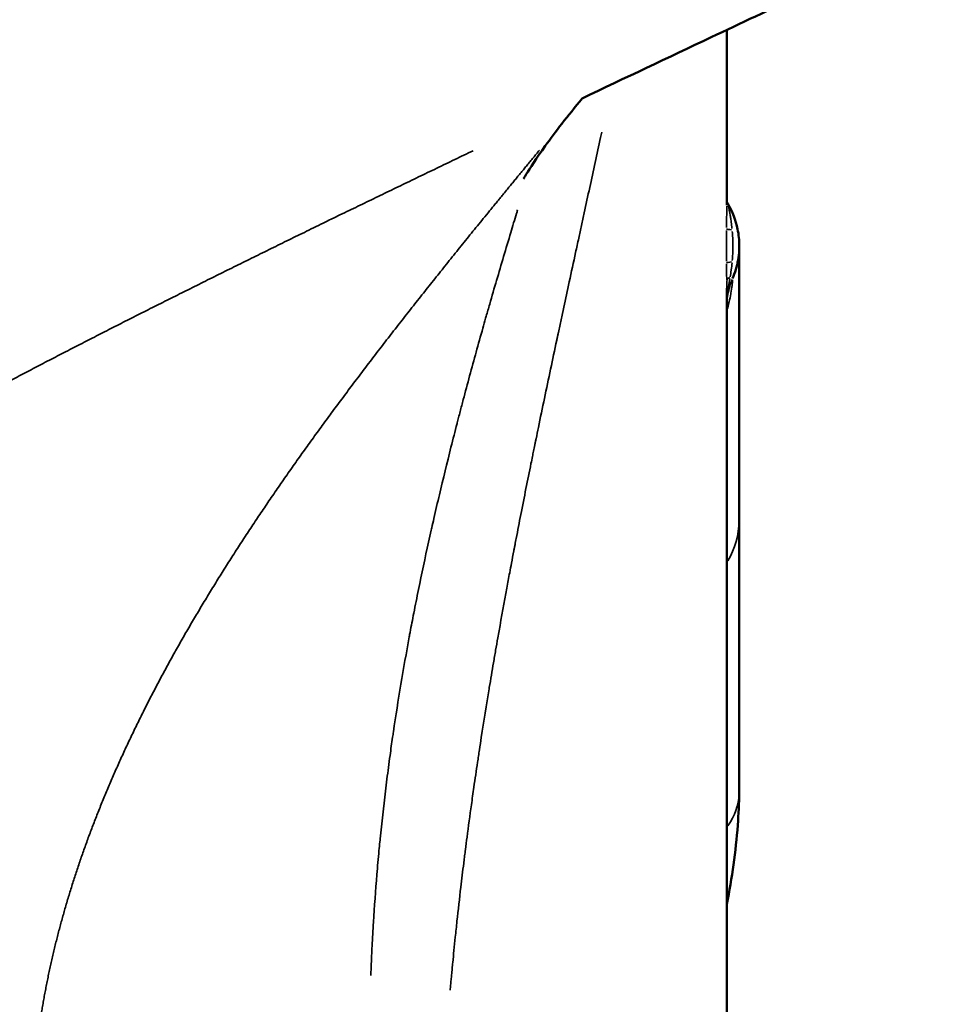
# Model space of a CAD drawing. Units: millimetres. Extents: x 12471 to 38829, y 865 to 23846.
# Drawn here: x 23589 to 23938, y 1211 to 1586 of the extents above; entities that cross this region are included whole.
import ezdxf

# ---------------------------------------------------------------- set-up
doc = ezdxf.new("R2010")
doc.units = ezdxf.units.MM
doc.header["$MEASUREMENT"] = 0
doc.layers.add('Visible (ISO)', color=7, linetype='Continuous', lineweight=50)
doc.layers.add('Visible Narrow (ISO)', color=7, linetype='Continuous', lineweight=35)
doc.styles.get("Standard").update_dxf_attribs({"font": 'arial.ttf'})
doc.dimstyles.get("Standard").update_dxf_attribs({"dimtxt": 0.18, "dimasz": 0.18, "dimexe": 0.18, "dimexo": 0.0625, "dimgap": 0.09, "dimtad": 0, "dimtih": 1, "dimtoh": 1, "dimdec": 4, "dimzin": 0, "dimdsep": 46, "dimtxsty": 'Standard', "dimcen": 0.09, "dimadec": 0, "dimazin": 0, "dimtfac": 1, "dimtdec": 4, "dimtofl": 0, "dimtmove": 0, "dimatfit": 3, "dimfxl": 1, "dimtolj": 1, "dimtzin": 0, "dimarcsym": 0})

# ---------------------------------------------------------------- blocks, each defined once
blk = doc.blocks.new('*D11')
at = {"color": 0, "lineweight": -2, "transparency": 16777216}
for p, q in [((13472.38, 6637.9), (13472.38, 6639.08)), ((13652.38, 6638.9), (24423.31, 6638.9)), ((24603.31, 6637.9), (24603.31, 6639.08))]:
    blk.add_line(p, q, dxfattribs=at)
at = {"color": 0, "transparency": 16777216}
for points in [[(13652.38, 6668.9), (13652.38, 6608.9), (13472.38, 6638.9)], [(24423.31, 6668.9), (24423.31, 6608.9), (24603.31, 6638.9)]]:
    blk.add_solid(points, dxfattribs=at)
at = {"layer": 'Defpoints', "color": 0, "transparency": 16777216}
for p in [(24603.31, 6638.9), (24603.31, 2297.62), (13472.38, 1115.61)]:
    blk.add_point(p, dxfattribs=at)
at = {"color": 0, "transparency": 16777216, "insert": (19037.85, 6842.08), "char_height": 300, "attachment_point": 5}
blk.add_mtext('\\A1;1060', dxfattribs=at)
blk = doc.blocks.new('*D30')
at = {"color": 0, "lineweight": -2, "transparency": 16777216}
for p, q in [((25263, 2602.34), (25264.18, 2602.34)), ((25264, 2502.34), (25264, 1147.34)), ((25263, 1047.34), (25264.18, 1047.34))]:
    blk.add_line(p, q, dxfattribs=at)
at = {"color": 0, "transparency": 16777216}
for points in [[(25247.33, 2502.34), (25280.66, 2502.34), (25264, 2602.34)], [(25247.33, 1147.34), (25280.66, 1147.34), (25264, 1047.34)]]:
    blk.add_solid(points, dxfattribs=at)
at = {"layer": 'Defpoints', "color": 0, "transparency": 16777216}
for p in [(23618.23, 2602.34), (23841.59, 1047.34), (25264, 1047.34)]:
    blk.add_point(p, dxfattribs=at)
at = {"color": 0, "transparency": 16777216, "insert": (25111.88, 1824.84), "char_height": 200, "attachment_point": 5, "rotation": 90}
blk.add_mtext('\\A1;150', dxfattribs=at)

msp = doc.modelspace()

# ---------------------------------------------------------------- linework, layer by layer
at = {"layer": 'Visible (ISO)'}
for p, q in [((23858.54, 1515.12), (23858.54, 1581.74)), ((23858.54, 1515.12), (23858.54, 1515.12)), ((23863.32, 1500.82), (23863.32, 1395.85)), ((23858.54, 1047.34), (23858.54, 1483.46)), ((23723.51, 1232.76), (23723.51, 1232.76))]:
    msp.add_line(p, q, dxfattribs=at)
msp.add_arc((23831.32, 1395.85), 32, 0, 0.0015, dxfattribs=at)
for points, knots in [([(24583.54, 2204.01), (24583.54, 2186.8), (24582.19, 2169.59), (24576.9, 2135.52), (24572.91, 2118.62), (24562.47, 2085.45), (24555.92, 2069.07), (24540.8, 2037.61), (24532.11, 2022.34), (24512.17, 1991.74), (24500.74, 1976.49), (24475.21, 1946.2), (24461.25, 1931.53), (24430.72, 1902.34), (24414.02, 1887.94), (24377.36, 1858.8), (24356.82, 1843.83), (24314.63, 1815.35), (24293.46, 1801.98), (24248.96, 1775.36), (24225.91, 1762.31), (24178.86, 1736.7), (24154.84, 1724.16), (24106.9, 1699.81), (24082.81, 1687.91), (24035.08, 1664.79), (24011.28, 1653.42), (23965.12, 1631.66), (23942.76, 1621.18), (23897.77, 1600.13), (23875.08, 1589.54), (23836.14, 1571.18), (23819.74, 1563.41), (23803.54, 1555.67)], [0, 0, 0, 0, 6.488457, 6.488457, 13.057289, 13.057289, 19.761529, 19.761529, 26.602718, 26.602718, 34.067395, 34.067395, 42.114545, 42.114545, 50.567011, 50.567011, 60.057968, 60.057968, 69.070348, 69.070348, 78.073996, 78.073996, 86.835456, 86.835456, 95.19266, 95.19266, 103.201123, 103.201123, 110.607771, 110.607771, 118.102832, 118.102832, 123.599316, 123.599316, 123.599316, 123.599316]), ([(23803.54, 1555.67), (23797.99, 1548.99), (23793.17, 1542.74), (23786.03, 1532.85), (23783.53, 1528.97), (23781.56, 1525.71), (23781.21, 1525.05), (23781.21, 1525.05)], [0, 0, 0, 0, 3.535405, 3.535405, 6.838481, 6.838481, 8.627183, 8.627183, 8.627183, 8.627183]), ([(23858.54, 1516.61), (23858.54, 1516.6), (23858.55, 1516.59), (23858.57, 1516.52), (23858.59, 1516.43), (23858.65, 1516.24), (23858.69, 1516.13), (23858.8, 1515.87), (23858.87, 1515.72), (23858.96, 1515.58)], [0.3988415, 0.3988415, 0.3988415, 0.3988415, 0.403992, 0.403992, 0.4372997, 0.4372997, 0.4777537, 0.4777537, 0.5297894, 0.5297894, 0.5297894, 0.5297894]), ([(23858.96, 1515.58), (23860.7, 1512.61), (23861.97, 1509.31), (23863.1, 1503.84), (23863.32, 1501.69), (23863.32, 1499.56)], [0, 0, 0, 0, 1.033752, 1.033752, 1.674132, 1.674132, 1.674132, 1.674132]), ([(23863.32, 1499.56), (23863.32, 1499.02), (23863.31, 1498.48), (23863.28, 1497.94), (23863.21, 1496.71), (23863.08, 1495.47), (23862.86, 1494.24), (23862.86, 1494.23), (23862.86, 1494.23), (23862.86, 1494.22), (23862.75, 1493.61), (23862.63, 1493.01), (23862.49, 1492.41), (23862.35, 1491.8), (23862.19, 1491.21), (23862.01, 1490.61), (23861.66, 1489.43), (23861.23, 1488.27), (23860.74, 1487.13)], [0.01791913, 0.01791913, 0.01791913, 0.01791913, 0.01955517, 0.01955517, 0.01955517, 0.02330409, 0.02330409, 0.02330409, 0.02332778, 0.02332778, 0.02332778, 0.0251749, 0.0251749, 0.0251749, 0.02703889, 0.02703889, 0.02703889, 0.03075, 0.03075, 0.03075, 0.03075]), ([(23863.32, 1395.85), (23863.32, 1392.41), (23863.32, 1387.62), (23863.32, 1375.79), (23863.32, 1368.68), (23863.32, 1352.19), (23863.32, 1342.61), (23863.32, 1322.15), (23863.32, 1309.12), (23863.32, 1300.09), (23863.32, 1300.07), (23863.32, 1300.03), (23863.32, 1300.01), (23863.32, 1299.98), (23863.32, 1299.96), (23863.32, 1299.9), (23863.32, 1299.87), (23863.32, 1299.82), (23863.32, 1299.78), (23863.32, 1299.47), (23863.32, 1299.24), (23863.33, 1298.51), (23863.33, 1298.03), (23863.33, 1296.08), (23863.33, 1294.61), (23863.31, 1292.69), (23863.3, 1292.24), (23863.29, 1291.8)], [0, 0, 0, 0, 3.739478, 3.739478, 7.544758, 7.544758, 11.78233, 11.78233, 16.208644, 16.208644, 16.222463, 16.222463, 16.234134, 16.234134, 16.257476, 16.257476, 16.269196, 16.269196, 16.281209, 16.281209, 16.375204, 16.375204, 16.56115, 16.56115, 17.119011, 17.119011, 17.286052, 17.286052, 17.286052, 17.286052]), ([(23863.29, 1291.8), (23863.22, 1287.63), (23863.03, 1283.38), (23861.98, 1269.15), (23860.58, 1259.09), (23858.54, 1249.16)], [0, 0, 0, 0, 1.568714, 1.568714, 5.34857, 5.34857, 5.34857, 5.34857])]:
    msp.add_open_spline(points, degree=3, knots=knots, dxfattribs=at)
for points in [[(23858.96, 1515.58), (23858.96, 1515.58), (23858.96, 1515.58), (23858.96, 1515.58)], [(23858.61, 1478.84), (23858.58, 1478.64), (23858.56, 1478.44), (23858.54, 1478.24)], [(23858.61, 1478.88), (23858.61, 1478.88), (23858.61, 1478.87), (23858.61, 1478.84)]]:
    msp.add_open_spline(points, degree=3, dxfattribs=at)
at = {"layer": 'Visible Narrow (ISO)'}
msp.add_arc((23831.32, 1395.85), 32, 329.8743, 358.4144, dxfattribs=at)
for centre, major_axis, ratio, start_param, end_param in [((23862.46, 1506.06), (-4, 0.02), 0.115142, 0.103307, 1.03301), ((23862.46, 1493.06), (-4, -0.02), 0.115149, 5.250171, 6.179878), ((23862.53, 1486.37), (-4, -0.04), 0.404363, 5.495184, 6.217306), ((23831.3, 1292.24), (32, -0.24), 0.822459, 5.76431, 6.24863)]:
    msp.add_ellipse(centre, major_axis=major_axis, ratio=ratio, start_param=start_param, end_param=end_param, dxfattribs=at)
for points, weights, knots in [([(24552.91, 2183.03), (24549.34, 2178.85), (24545.37, 2174.68), (24526.4, 2154.76), (24498.53, 2134.84), (24470.66, 2114.93), (24434.58, 2095.01), (24398.49, 2075.09), (24355.09, 2055.18), (24311.68, 2035.26), (24262.01, 2015.34), (24212.35, 1995.43), (24157.65, 1975.51), (24102.96, 1955.59), (24044.58, 1935.68), (23986.19, 1915.76), (23925.56, 1895.84), (23864.93, 1875.93), (23803.54, 1856.01), (23742.15, 1836.09), (23681.52, 1816.18), (23620.89, 1796.26), (23562.51, 1776.34), (23504.13, 1756.43), (23449.43, 1736.51), (23394.73, 1716.59), (23345.07, 1696.68), (23295.41, 1676.76), (23252, 1656.84), (23208.59, 1636.93), (23172.51, 1617.01), (23136.43, 1597.09), (23108.56, 1577.18), (23080.69, 1557.26), (23061.72, 1537.34), (23042.75, 1517.43), (23033.15, 1497.51), (23032.75, 1496.69), (23032.37, 1495.86)], [0.998976852421, 0.999352365118, 1, 0.996917333733, 1, 0.996917333733, 1, 0.996917333733, 1, 0.996917333733, 1, 0.996917333733, 1, 0.996917333733, 1, 0.996917333733, 1, 0.996917333733, 1, 0.996917333733, 1, 0.996917333733, 1, 0.996917333733, 1, 0.996917333733, 1, 0.996917333733, 1, 0.996917333733, 1, 0.996917333733, 1, 0.996917333733, 1, 0.996917333733, 1, 0.999871840453, 0.999754337182], [0.392997, 0.392997, 0.392997, 0.4, 0.4, 0.4333333, 0.4333333, 0.4666667, 0.4666667, 0.5, 0.5, 0.5333333, 0.5333333, 0.5666667, 0.5666667, 0.6, 0.6, 0.6333333, 0.6333333, 0.6666667, 0.6666667, 0.7, 0.7, 0.7333333, 0.7333333, 0.7666667, 0.7666667, 0.8, 0.8, 0.8333333, 0.8333333, 0.8666667, 0.8666667, 0.9, 0.9, 0.9333333, 0.9333333, 0.9666667, 0.9666667, 0.9680525, 0.9680525, 0.9680525]), ([(24573.94, 2164.17), (24564.34, 2144.26), (24545.37, 2124.34), (24526.4, 2104.42), (24498.53, 2084.51), (24470.66, 2064.59), (24434.58, 2044.67), (24398.49, 2024.76), (24355.09, 2004.84), (24311.68, 1984.92), (24262.01, 1965.01), (24212.35, 1945.09), (24157.65, 1925.17), (24102.96, 1905.26), (24044.58, 1885.34), (23986.19, 1865.42), (23925.56, 1845.51), (23864.93, 1825.59), (23803.54, 1805.67), (23742.15, 1785.76), (23681.52, 1765.84), (23620.89, 1745.92), (23562.51, 1726.01), (23504.13, 1706.09), (23449.43, 1686.17), (23394.73, 1666.26), (23345.07, 1646.34), (23295.41, 1626.42), (23252, 1606.51), (23208.59, 1586.59), (23172.51, 1566.67), (23136.43, 1546.76), (23108.56, 1526.84), (23080.69, 1506.92), (23061.72, 1487.01), (23042.75, 1467.09), (23033.15, 1447.17)], [1, 0.996917333733, 1, 0.996917333733, 1, 0.996917333733, 1, 0.996917333733, 1, 0.996917333733, 1, 0.996917333733, 1, 0.996917333733, 1, 0.996917333733, 1, 0.996917333733, 1, 0.996917333733, 1, 0.996917333733, 1, 0.996917333733, 1, 0.996917333733, 1, 0.996917333733, 1, 0.996917333733, 1, 0.996917333733, 1, 0.996917333733, 1, 0.996917333733, 1], [0.3666667, 0.3666667, 0.3666667, 0.4, 0.4, 0.4333333, 0.4333333, 0.4666667, 0.4666667, 0.5, 0.5, 0.5333333, 0.5333333, 0.5666667, 0.5666667, 0.6, 0.6, 0.6333333, 0.6333333, 0.6666667, 0.6666667, 0.7, 0.7, 0.7333333, 0.7333333, 0.7666667, 0.7666667, 0.8, 0.8, 0.8333333, 0.8333333, 0.8666667, 0.8666667, 0.9, 0.9, 0.9333333, 0.9333333, 0.9666667, 0.9666667, 0.9666667]), ([(24497.07, 2147.44), (24472.24, 2130.68), (24441.59, 2113.94), (24405.11, 2094.03), (24361.22, 2074.11), (24317.33, 2054.19), (24267.11, 2034.28), (24216.9, 2014.36), (24161.59, 1994.44), (24106.29, 1974.53), (24047.26, 1954.61), (23988.22, 1934.69), (23926.92, 1914.78), (23865.61, 1894.86), (23803.54, 1874.94), (23741.47, 1855.03), (23680.17, 1835.11), (23618.86, 1815.19), (23559.83, 1795.28), (23500.8, 1775.36), (23445.49, 1755.44), (23390.19, 1735.53), (23339.97, 1715.61), (23289.76, 1695.69), (23245.87, 1675.78), (23201.97, 1655.86), (23165.49, 1635.94), (23129.01, 1616.03), (23100.83, 1596.11), (23072.65, 1576.19), (23053.47, 1556.28), (23034.29, 1536.36), (23024.58, 1516.44), (23023.48, 1514.19), (23022.5, 1511.93)], [0.999173528005, 0.9974089816, 1, 0.996917333733, 1, 0.996917333733, 1, 0.996917333733, 1, 0.996917333733, 1, 0.996917333733, 1, 0.996917333733, 1, 0.996917333733, 1, 0.996917333733, 1, 0.996917333733, 1, 0.996917333733, 1, 0.996917333733, 1, 0.996917333733, 1, 0.996917333733, 1, 0.996917333733, 1, 0.996917333733, 1, 0.99964963261, 0.999378908813], [0.4386496, 0.4386496, 0.4386496, 0.4666667, 0.4666667, 0.5, 0.5, 0.5333333, 0.5333333, 0.5666667, 0.5666667, 0.6, 0.6, 0.6333333, 0.6333333, 0.6666667, 0.6666667, 0.7, 0.7, 0.7333333, 0.7333333, 0.7666667, 0.7666667, 0.8, 0.8, 0.8333333, 0.8333333, 0.8666667, 0.8666667, 0.9, 0.9, 0.9333333, 0.9333333, 0.9666667, 0.9666667, 0.9704552, 0.9704552, 0.9704552]), ([(23787.23, 1535.96), (23778.92, 1525.88), (23770.69, 1515.84), (23754.37, 1495.92), (23738.65, 1476.01), (23722.93, 1456.09), (23708.2, 1436.17), (23693.48, 1416.26), (23680.11, 1396.34), (23666.74, 1376.42), (23655.05, 1356.51), (23643.36, 1336.59), (23633.65, 1316.67), (23623.93, 1296.76), (23616.43, 1276.84), (23608.93, 1256.92), (23603.82, 1237.01), (23598.71, 1217.09), (23596.13, 1197.17), (23595.09, 1189.16), (23594.46, 1181.12)], [0.998458826908, 0.998442960894, 1, 0.996917333733, 1, 0.996917333733, 1, 0.996917333733, 1, 0.996917333733, 1, 0.996917333733, 1, 0.996917333733, 1, 0.996917333733, 1, 0.996917333733, 1, 0.998757080343, 0.998516441919], [0.6831635, 0.6831635, 0.6831635, 0.7, 0.7, 0.7333333, 0.7333333, 0.7666667, 0.7666667, 0.8, 0.8, 0.8333333, 0.8333333, 0.8666667, 0.8666667, 0.9, 0.9, 0.9333333, 0.9333333, 0.9666667, 0.9666667, 0.9801065, 0.9801065, 0.9801065]), ([(23761.96, 1535.76), (23741.2, 1525.78), (23720.63, 1515.84), (23679.43, 1495.92), (23639.76, 1476.01), (23600.09, 1456.09), (23562.93, 1436.17), (23525.76, 1416.26), (23492.02, 1396.34), (23458.27, 1376.42), (23428.78, 1356.51), (23399.28, 1336.59), (23374.76, 1316.67), (23350.25, 1296.76), (23331.31, 1276.84), (23312.37, 1256.92), (23299.48, 1237.01), (23286.59, 1217.09), (23280.07, 1197.17), (23276.81, 1187.23), (23275.18, 1177.26)], [0.998458666867, 0.998458666867, 1, 0.996917333733, 1, 0.996917333733, 1, 0.996917333733, 1, 0.996917333733, 1, 0.996917333733, 1, 0.996917333733, 1, 0.996917333733, 1, 0.996917333733, 1, 0.998458666867, 0.998458666867], [0.6833333, 0.6833333, 0.6833333, 0.7, 0.7, 0.7333333, 0.7333333, 0.7666667, 0.7666667, 0.8, 0.8, 0.8333333, 0.8333333, 0.8666667, 0.8666667, 0.9, 0.9, 0.9333333, 0.9333333, 0.9666667, 0.9666667, 0.9833333, 0.9833333, 0.9833333])]:
    msp.add_rational_spline(points, weights, degree=2, knots=knots, dxfattribs=at)
for points, knots in [([(23810.94, 1542.89), (23810.79, 1542.21), (23810.64, 1541.53), (23810.5, 1540.84), (23809.12, 1534.47), (23807.75, 1528.1), (23806.37, 1521.72), (23805.68, 1518.53), (23804.98, 1515.33), (23804.29, 1512.14), (23803.94, 1510.54), (23803.6, 1508.94), (23803.25, 1507.34), (23803.08, 1506.54), (23802.9, 1505.74), (23802.73, 1504.94), (23802.56, 1504.14), (23802.38, 1503.34), (23802.21, 1502.54), (23801.81, 1500.69), (23801.41, 1498.85), (23801.01, 1497), (23800.2, 1493.3), (23799.4, 1489.6), (23798.6, 1485.89), (23798.42, 1485.06), (23798.24, 1484.22), (23798.06, 1483.38), (23797.37, 1480.19), (23796.69, 1477), (23796, 1473.82), (23795.66, 1472.23), (23795.32, 1470.64), (23794.98, 1469.05), (23794.81, 1468.25), (23794.64, 1467.46), (23794.47, 1466.66), (23794.38, 1466.26), (23794.3, 1465.87), (23794.21, 1465.47), (23794.13, 1465.07), (23794.04, 1464.67), (23793.96, 1464.28), (23793.92, 1464.09), (23793.88, 1463.9), (23793.84, 1463.71), (23792.26, 1456.32), (23790.69, 1448.93), (23789.15, 1441.56), (23788.38, 1437.87), (23787.61, 1434.18), (23786.85, 1430.49), (23786.56, 1429.07), (23786.26, 1427.64), (23785.97, 1426.22), (23785.89, 1425.83), (23785.81, 1425.43), (23785.73, 1425.04), (23785.64, 1424.64), (23785.56, 1424.24), (23785.48, 1423.85), (23785.32, 1423.06), (23785.16, 1422.27), (23785, 1421.48), (23784.86, 1420.79), (23784.72, 1420.11), (23784.58, 1419.43), (23784.4, 1418.53), (23784.21, 1417.63), (23784.03, 1416.73), (23783.39, 1413.57), (23782.75, 1410.41), (23782.12, 1407.25), (23781.46, 1403.94), (23780.81, 1400.64), (23780.16, 1397.33), (23779.57, 1394.32), (23778.98, 1391.31), (23778.4, 1388.3), (23778.25, 1387.51), (23778.1, 1386.72), (23777.95, 1385.94), (23777.87, 1385.54), (23777.79, 1385.15), (23777.72, 1384.75), (23777.64, 1384.36), (23777.57, 1383.96), (23777.49, 1383.57), (23777.19, 1381.99), (23776.89, 1380.41), (23776.59, 1378.84), (23776.37, 1377.64), (23776.14, 1376.44), (23775.92, 1375.24), (23775.55, 1373.29), (23775.18, 1371.33), (23774.82, 1369.37), (23773.82, 1363.97), (23772.85, 1358.56), (23771.89, 1353.16), (23771.73, 1352.26), (23771.57, 1351.35), (23771.41, 1350.45), (23771.13, 1348.87), (23770.85, 1347.29), (23770.58, 1345.72), (23770.44, 1344.93), (23770.3, 1344.14), (23770.17, 1343.35), (23770.03, 1342.56), (23769.9, 1341.77), (23769.76, 1340.98), (23769.22, 1337.83), (23768.69, 1334.67), (23768.17, 1331.52), (23768.14, 1331.37), (23768.12, 1331.23), (23768.09, 1331.08), (23767.07, 1324.92), (23766.08, 1318.75), (23765.12, 1312.58), (23764.88, 1311), (23764.64, 1309.42), (23764.4, 1307.84), (23764.27, 1307.05), (23764.15, 1306.26), (23764.04, 1305.47), (23763.92, 1304.68), (23763.8, 1303.9), (23763.68, 1303.11), (23763.21, 1299.95), (23762.74, 1296.78), (23762.29, 1293.62), (23761.97, 1291.38), (23761.65, 1289.14), (23761.34, 1286.9), (23760.77, 1282.81), (23760.22, 1278.72), (23759.69, 1274.63), (23759.48, 1273.05), (23759.27, 1271.47), (23759.07, 1269.88), (23758.97, 1269.09), (23758.87, 1268.3), (23758.77, 1267.51), (23758.72, 1267.11), (23758.67, 1266.71), (23758.62, 1266.32), (23758.57, 1265.92), (23758.52, 1265.52), (23758.47, 1265.13), (23758.46, 1265.01), (23758.44, 1264.89), (23758.43, 1264.77), (23758.05, 1261.72), (23757.68, 1258.67), (23757.32, 1255.61), (23756.81, 1251.28), (23756.32, 1246.96), (23755.86, 1242.63), (23755.64, 1240.6), (23755.42, 1238.57), (23755.21, 1236.54), (23755.04, 1234.87), (23754.87, 1233.2), (23754.7, 1231.54), (23754.55, 1230.02), (23754.4, 1228.5), (23754.26, 1226.98), (23754.22, 1226.58), (23754.18, 1226.18), (23754.14, 1225.78), (23754.1, 1225.38), (23754.07, 1224.99), (23754.03, 1224.59), (23753.95, 1223.79), (23753.88, 1222.99), (23753.8, 1222.2), (23753.75, 1221.61), (23753.7, 1221.03), (23753.64, 1220.44), (23753.55, 1219.43), (23753.46, 1218.42), (23753.37, 1217.41), (23753.34, 1217.08), (23753.31, 1216.76), (23753.28, 1216.43)], [0.88816, 0.88816, 0.88816, 0.88816, 0.8902576, 0.8902576, 0.8902576, 0.9098196, 0.9098196, 0.9098196, 0.9196126, 0.9196126, 0.9196126, 0.9245121, 0.9245121, 0.9245121, 0.9269623, 0.9269623, 0.9269623, 0.9294123, 0.9294123, 0.9294123, 0.9350668, 0.9350668, 0.9350668, 0.9464216, 0.9464216, 0.9464216, 0.9489955, 0.9489955, 0.9489955, 0.9587753, 0.9587753, 0.9587753, 0.9636622, 0.9636622, 0.9636622, 0.966105, 0.966105, 0.966105, 0.9673262, 0.9673262, 0.9673262, 0.9685473, 0.9685473, 0.9685473, 0.969131, 0.969131, 0.969131, 0.9918405, 0.9918405, 0.9918405, 1.0031952, 1.0031952, 1.0031952, 1.0075772, 1.0075772, 1.0075772, 1.0087955, 1.0087955, 1.0087955, 1.0100137, 1.0100137, 1.0100137, 1.0124501, 1.0124501, 1.0124501, 1.01455, 1.01455, 1.01455, 1.0173221, 1.0173221, 1.0173221, 1.0270641, 1.0270641, 1.0270641, 1.0372594, 1.0372594, 1.0372594, 1.0465393, 1.0465393, 1.0465393, 1.048973, 1.048973, 1.048973, 1.0501897, 1.0501897, 1.0501897, 1.0514065, 1.0514065, 1.0514065, 1.0562733, 1.0562733, 1.0562733, 1.0599689, 1.0599689, 1.0599689, 1.0660065, 1.0660065, 1.0660065, 1.0826784, 1.0826784, 1.0826784, 1.0854717, 1.0854717, 1.0854717, 1.0903378, 1.0903378, 1.0903378, 1.0927709, 1.0927709, 1.0927709, 1.095204, 1.095204, 1.095204, 1.1049377, 1.1049377, 1.1049377, 1.1053878, 1.1053878, 1.1053878, 1.1244115, 1.1244115, 1.1244115, 1.1292812, 1.1292812, 1.1292812, 1.1317163, 1.1317163, 1.1317163, 1.1341517, 1.1341517, 1.1341517, 1.1438954, 1.1438954, 1.1438954, 1.1508068, 1.1508068, 1.1508068, 1.1633963, 1.1633963, 1.1633963, 1.1682744, 1.1682744, 1.1682744, 1.1707139, 1.1707139, 1.1707139, 1.1719338, 1.1719338, 1.1719338, 1.1731537, 1.1731537, 1.1731537, 1.1735162, 1.1735162, 1.1735162, 1.1829168, 1.1829168, 1.1829168, 1.1962257, 1.1962257, 1.1962257, 1.2024638, 1.2024638, 1.2024638, 1.2075804, 1.2075804, 1.2075804, 1.2122478, 1.2122478, 1.2122478, 1.2134712, 1.2134712, 1.2134712, 1.2146949, 1.2146949, 1.2146949, 1.2171425, 1.2171425, 1.2171425, 1.2189352, 1.2189352, 1.2189352, 1.2220398, 1.2220398, 1.2220398, 1.2230402, 1.2230402, 1.2230402, 1.2230402]), ([(23858.47, 1506.54), (23858.48, 1507.17), (23858.48, 1507.8), (23858.49, 1508.43), (23858.49, 1508.93), (23858.49, 1509.43), (23858.5, 1509.93), (23858.5, 1510.21), (23858.5, 1510.49), (23858.51, 1510.76), (23858.51, 1511.11), (23858.51, 1511.46), (23858.52, 1511.81), (23858.52, 1511.84), (23858.52, 1511.88), (23858.52, 1511.91), (23858.52, 1512.29), (23858.53, 1512.66), (23858.53, 1513.03), (23858.53, 1513.23), (23858.53, 1513.42), (23858.53, 1513.62), (23858.54, 1514), (23858.54, 1514.36), (23858.54, 1514.72)], [0.00048052, 0.00048052, 0.00048052, 0.00048052, 0.002403045, 0.002403045, 0.002403045, 0.003940151, 0.003940151, 0.003940151, 0.004806089, 0.004806089, 0.004806089, 0.005903062, 0.005903062, 0.005903062, 0.006007612, 0.006007612, 0.006007612, 0.007209134, 0.007209134, 0.007209134, 0.007857029, 0.007857029, 0.007857029, 0.009129879, 0.009129879, 0.009129879, 0.009129879]), ([(23860.54, 1506.22), (23860.46, 1507.01), (23860.37, 1507.79), (23860.26, 1508.57), (23860.24, 1508.77), (23860.21, 1508.96), (23860.18, 1509.15), (23860.11, 1509.7), (23860.03, 1510.24), (23859.94, 1510.78), (23859.9, 1511), (23859.87, 1511.22), (23859.83, 1511.44), (23859.78, 1511.73), (23859.73, 1512.03), (23859.68, 1512.32), (23859.65, 1512.49), (23859.62, 1512.66), (23859.59, 1512.82), (23859.55, 1513.05), (23859.5, 1513.27), (23859.46, 1513.49), (23859.45, 1513.55), (23859.44, 1513.62), (23859.43, 1513.68), (23859.39, 1513.83), (23859.36, 1513.99), (23859.33, 1514.14), (23859.32, 1514.18), (23859.31, 1514.23), (23859.3, 1514.27), (23859.27, 1514.43), (23859.24, 1514.58), (23859.2, 1514.73), (23859.2, 1514.75), (23859.19, 1514.76), (23859.19, 1514.78), (23859.16, 1514.93), (23859.12, 1515.07), (23859.09, 1515.19), (23859.08, 1515.2), (23859.08, 1515.22), (23859.08, 1515.23), (23859.06, 1515.29), (23859.05, 1515.34), (23859.03, 1515.38)], [0.000555241, 0.000555241, 0.000555241, 0.000555241, 0.002937323, 0.002937323, 0.002937323, 0.00352622, 0.00352622, 0.00352622, 0.00520142, 0.00520142, 0.00520142, 0.005874646, 0.005874646, 0.005874646, 0.006797938, 0.006797938, 0.006797938, 0.007343308, 0.007343308, 0.007343308, 0.008077639, 0.008077639, 0.008077639, 0.0082817, 0.0082817, 0.0082817, 0.00881197, 0.00881197, 0.00881197, 0.008971214, 0.008971214, 0.008971214, 0.0095463, 0.0095463, 0.0095463, 0.009615679, 0.009615679, 0.009615679, 0.010209193, 0.010209193, 0.010209193, 0.010280631, 0.010280631, 0.010280631, 0.010549575, 0.010549575, 0.010549575, 0.010549575]), ([(23723.07, 1222.03), (23723.09, 1222.69), (23723.11, 1223.34), (23723.14, 1223.99), (23723.2, 1225.51), (23723.26, 1227.03), (23723.32, 1228.55), (23723.36, 1229.31), (23723.39, 1230.08), (23723.42, 1230.84), (23723.46, 1231.56), (23723.49, 1232.29), (23723.53, 1233.02), (23723.53, 1233.05), (23723.53, 1233.08), (23723.53, 1233.11), (23723.69, 1236.15), (23723.86, 1239.19), (23724.05, 1242.22), (23724.43, 1248.29), (23724.87, 1254.35), (23725.37, 1260.41), (23725.62, 1263.43), (23725.89, 1266.46), (23726.17, 1269.48), (23726.28, 1270.61), (23726.39, 1271.73), (23726.5, 1272.85), (23726.54, 1273.24), (23726.57, 1273.63), (23726.61, 1274.01), (23726.77, 1275.52), (23726.92, 1277.03), (23727.08, 1278.54), (23727.73, 1284.58), (23728.43, 1290.62), (23729.19, 1296.64), (23729.57, 1299.66), (23729.97, 1302.67), (23730.38, 1305.68), (23730.7, 1308.02), (23731.02, 1310.36), (23731.36, 1312.69), (23731.46, 1313.36), (23731.56, 1314.04), (23731.66, 1314.72), (23733.45, 1326.75), (23735.46, 1338.78), (23737.68, 1350.8), (23737.79, 1351.38), (23737.9, 1351.95), (23738, 1352.52), (23738.46, 1354.95), (23738.93, 1357.39), (23739.41, 1359.82), (23740, 1362.82), (23740.6, 1365.83), (23741.21, 1368.83), (23742.44, 1374.84), (23743.71, 1380.86), (23745.04, 1386.87), (23745.37, 1388.37), (23745.7, 1389.87), (23746.04, 1391.38), (23746.11, 1391.7), (23746.19, 1392.03), (23746.26, 1392.35), (23746.53, 1393.53), (23746.8, 1394.71), (23747.07, 1395.89), (23747.76, 1398.9), (23748.46, 1401.9), (23749.17, 1404.91), (23750.6, 1410.93), (23752.07, 1416.95), (23753.58, 1422.98), (23754.34, 1425.99), (23755.1, 1429), (23755.88, 1432.02), (23755.9, 1432.07), (23755.91, 1432.13), (23755.92, 1432.19), (23756.11, 1432.88), (23756.29, 1433.58), (23756.47, 1434.28), (23756.67, 1435.03), (23756.86, 1435.79), (23757.06, 1436.54), (23757.46, 1438.05), (23757.85, 1439.56), (23758.25, 1441.07), (23759.86, 1447.1), (23761.49, 1453.15), (23763.16, 1459.19), (23764, 1462.22), (23764.85, 1465.24), (23765.7, 1468.27), (23766.05, 1469.52), (23766.41, 1470.77), (23766.76, 1472.02), (23766.84, 1472.28), (23766.91, 1472.55), (23766.99, 1472.81), (23767.42, 1474.33), (23767.86, 1475.84), (23768.3, 1477.36), (23770.04, 1483.42), (23771.82, 1489.5), (23773.62, 1495.58), (23774.52, 1498.62), (23775.43, 1501.66), (23776.35, 1504.71), (23777.06, 1507.09), (23777.78, 1509.47), (23778.51, 1511.85), (23778.65, 1512.31), (23778.79, 1512.77), (23778.93, 1513.23)], [0.0171597, 0.0171597, 0.0171597, 0.0171597, 0.0192167, 0.0192167, 0.0192167, 0.0240209, 0.0240209, 0.0240209, 0.026423, 0.026423, 0.026423, 0.028725, 0.028725, 0.028725, 0.0288251, 0.0288251, 0.0288251, 0.0384334, 0.0384334, 0.0384334, 0.0576501, 0.0576501, 0.0576501, 0.0672585, 0.0672585, 0.0672585, 0.0708326, 0.0708326, 0.0708326, 0.0720627, 0.0720627, 0.0720627, 0.0768668, 0.0768668, 0.0768668, 0.0960836, 0.0960836, 0.0960836, 0.1056919, 0.1056919, 0.1056919, 0.1131418, 0.1131418, 0.1131418, 0.1153003, 0.1153003, 0.1153003, 0.1537337, 0.1537337, 0.1537337, 0.1555661, 0.1555661, 0.1555661, 0.1633421, 0.1633421, 0.1633421, 0.1729504, 0.1729504, 0.1729504, 0.1921671, 0.1921671, 0.1921671, 0.1969713, 0.1969713, 0.1969713, 0.1980118, 0.1980118, 0.1980118, 0.2017755, 0.2017755, 0.2017755, 0.2113838, 0.2113838, 0.2113838, 0.2306005, 0.2306005, 0.2306005, 0.2402089, 0.2402089, 0.2402089, 0.2403893, 0.2403893, 0.2403893, 0.242611, 0.242611, 0.242611, 0.2450131, 0.2450131, 0.2450131, 0.2498173, 0.2498173, 0.2498173, 0.269034, 0.269034, 0.269034, 0.2786423, 0.2786423, 0.2786423, 0.2826092, 0.2826092, 0.2826092, 0.2834465, 0.2834465, 0.2834465, 0.2882507, 0.2882507, 0.2882507, 0.3074674, 0.3074674, 0.3074674, 0.3170757, 0.3170757, 0.3170757, 0.3245845, 0.3245845, 0.3245845, 0.3260342, 0.3260342, 0.3260342, 0.3260342]), ([(23858.47, 1493.71), (23858.46, 1494.57), (23858.46, 1495.43), (23858.46, 1496.3), (23858.45, 1497.38), (23858.45, 1498.47), (23858.45, 1499.56), (23858.45, 1500.64), (23858.45, 1501.73), (23858.46, 1502.81), (23858.46, 1503.68), (23858.46, 1504.55), (23858.47, 1505.41)], [0.00065116, 0.00065116, 0.00065116, 0.00065116, 0.00324954, 0.00324954, 0.00324954, 0.00650974, 0.00650974, 0.00650974, 0.00976739, 0.00976739, 0.00976739, 0.01237202, 0.01237202, 0.01237202, 0.01237202]), ([(23860.65, 1494.06), (23860.72, 1494.86), (23860.77, 1495.67), (23860.81, 1496.47), (23860.81, 1496.48), (23860.81, 1496.49), (23860.81, 1496.5), (23860.86, 1497.52), (23860.88, 1498.54), (23860.88, 1499.56), (23860.88, 1500.58), (23860.86, 1501.6), (23860.81, 1502.62), (23860.81, 1502.62), (23860.81, 1502.63), (23860.81, 1502.64), (23860.77, 1503.45), (23860.72, 1504.25), (23860.65, 1505.05)], [0.00061182, 0.00061182, 0.00061182, 0.00061182, 0.00302907, 0.00302907, 0.00302907, 0.00305908, 0.00305908, 0.00305908, 0.00611576, 0.00611576, 0.00611576, 0.00917723, 0.00917723, 0.00917723, 0.00920147, 0.00920147, 0.00920147, 0.0116245, 0.0116245, 0.0116245, 0.0116245]), ([(23858.52, 1486.69), (23858.51, 1487.66), (23858.5, 1488.65), (23858.49, 1489.65), (23858.49, 1490.66), (23858.48, 1491.68), (23858.47, 1492.71)], [0.000343024, 0.000343024, 0.000343024, 0.000343024, 0.003420621, 0.003420621, 0.003420621, 0.006517457, 0.006517457, 0.006517457, 0.006517457]), ([(23860.56, 1493.15), (23860.48, 1492.25), (23860.37, 1491.36), (23860.25, 1490.47), (23860.25, 1490.44), (23860.24, 1490.41), (23860.24, 1490.38), (23860.12, 1489.52), (23860, 1488.66), (23859.86, 1487.82)], [0.000302409, 0.000302409, 0.000302409, 0.000302409, 0.003024093, 0.003024093, 0.003024093, 0.003116956, 0.003116956, 0.003116956, 0.005745777, 0.005745777, 0.005745777, 0.005745777]), ([(23859.72, 1487.09), (23859.32, 1485.15), (23859, 1483.21), (23858.7, 1480.54), (23858.63, 1479.83), (23858.58, 1479.11)], [0.000460215, 0.000460215, 0.000460215, 0.000460215, 0.006527291, 0.006527291, 0.008744077, 0.008744077, 0.008744077, 0.008744077]), ([(23860.57, 1486.74), (23860.24, 1485.9), (23859.94, 1485.04), (23859.39, 1483.17), (23859.14, 1482.15), (23858.83, 1480.51), (23858.74, 1479.89), (23858.66, 1479.27)], [0.000431048, 0.000431048, 0.000431048, 0.000431048, 0.003145529, 0.003145529, 0.006291057, 0.006291057, 0.008189908, 0.008189908, 0.008189908, 0.008189908]), ([(23860.73, 1486.68), (23860.72, 1486.45), (23860.71, 1486.21), (23860.69, 1485.96), (23860.67, 1485.53), (23860.62, 1485.07), (23860.57, 1484.6), (23860.57, 1484.57), (23860.57, 1484.54), (23860.56, 1484.51), (23860.46, 1483.59), (23860.31, 1482.6), (23860.13, 1481.56), (23860.11, 1481.47), (23860.1, 1481.37), (23860.08, 1481.27), (23859.9, 1480.29), (23859.69, 1479.27), (23859.44, 1478.22), (23859.41, 1478.08), (23859.38, 1477.94), (23859.34, 1477.79), (23859.16, 1477.03), (23858.96, 1476.25), (23858.74, 1475.47)], [0.00507514, 0.00507514, 0.00507514, 0.00507514, 0.00716949, 0.00716949, 0.00716949, 0.01084133, 0.01084133, 0.01084133, 0.01107046, 0.01107046, 0.01107046, 0.01804117, 0.01804117, 0.01804117, 0.01869805, 0.01869805, 0.01869805, 0.02524101, 0.02524101, 0.02524101, 0.02613238, 0.02613238, 0.02613238, 0.03088081, 0.03088081, 0.03088081, 0.03088081])]:
    msp.add_open_spline(points, degree=3, knots=knots, dxfattribs=at)
msp.add_open_spline([(23858.54, 1483.6), (23858.54, 1484.47), (23858.54, 1485.34), (23858.53, 1486.22)], degree=3, dxfattribs=at)

# ---------------------------------------------------------------- dimensions: what is measured, and where the dimension line sits
dim = msp.add_linear_dim(base=(24603.31, 6638.9), p1=(13472.38, 1115.61), p2=(24603.31, 2297.62), text='1060', dimstyle='Standard', override={"dimtxt": 300, "dimasz": 180, "dimgap": 50, "dimtad": 1, "dimtih": 0, "dimdec": 0, "dimlfac": 0.1, "dimrnd": 5, "dimfxlon": 1})
dim.commit()
dim.dimension.update_dxf_attribs({"geometry": '*D11', "text_midpoint": (19037.85, 6842.08)})
dim = msp.add_linear_dim(base=(25264, 1047.34), p1=(23618.23, 2602.34), p2=(23841.59, 1047.34), angle=90, text='150', dimstyle='Standard', override={"dimtxt": 200, "dimasz": 100, "dimgap": 50, "dimtad": 1, "dimtih": 0, "dimdec": 0, "dimlfac": 0.1, "dimrnd": 5, "dimfxlon": 1})
dim.commit()
dim.dimension.update_dxf_attribs({"geometry": '*D30', "text_midpoint": (25111.88, 1824.84)})

doc.saveas('drawing.dxf')
